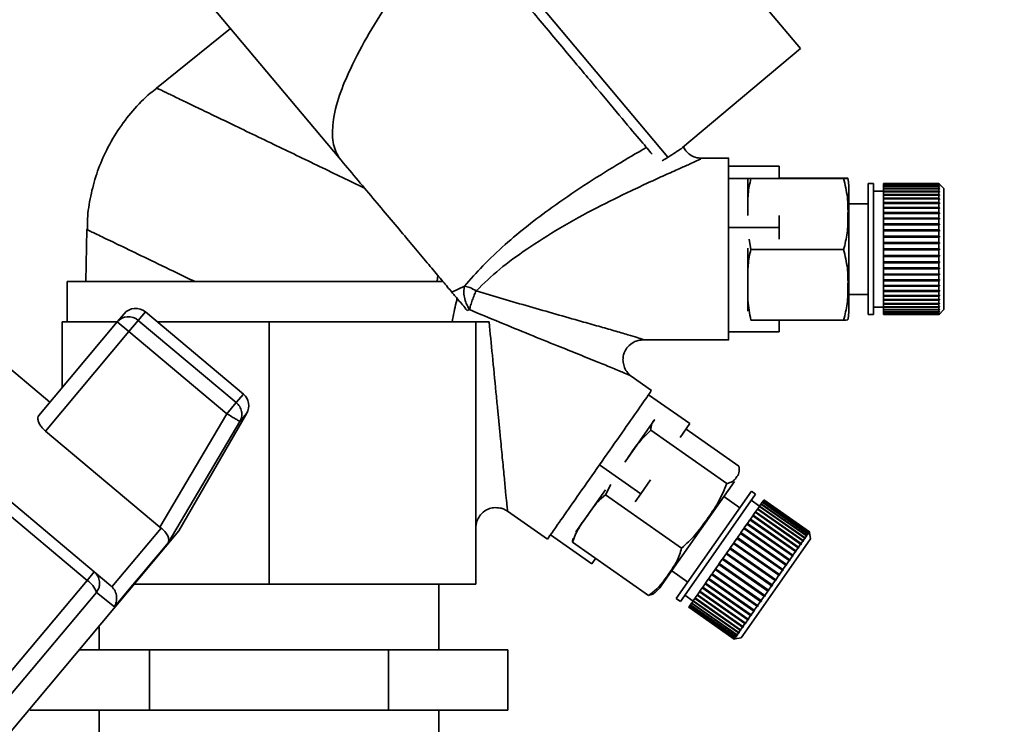
# Paper-space layout 'Blatt1' of a CAD drawing. Units: millimetres. Extents: x 0 to 5940, y 0 to 4200.
# Drawn here: x 3630 to 3727, y 3431 to 3501 of the extents above; entities that cross this region are included whole.
import ezdxf

# ---------------------------------------------------------------- set-up
doc = ezdxf.new("R2010")
doc.units = ezdxf.units.MM
doc.header["$LTSCALE"] = 10
doc.layers.add('1', color=7, linetype='Continuous')
doc.styles.add('SLDTEXTSTYLE0', font='TXT', dxfattribs={"width": 0.605})
doc.dimstyles.new('SLDDIMSTYLE0', dxfattribs={"dimtxt": 35, "dimasz": 25, "dimexe": 0, "dimexo": 0.0625, "dimgap": 8.75, "dimtad": 1, "dimdec": 1, "dimrnd": 1e-09, "dimzin": 4, "dimdsep": 46, "dimtxsty": 'SLDTEXTSTYLE0', "dimsah": 1, "dimcen": 0.09, "dimadec": 0, "dimazin": 1, "dimtfac": 1, "dimtdec": 1, "dimtofl": 0, "dimtmove": 0, "dimatfit": 3, "dimfxl": 1, "dimfrac": 2, "dimtolj": 1, "dimtzin": 12, "dimarcsym": 0})

# ---------------------------------------------------------------- blocks, each defined once
blk = doc.blocks.new('_D_2')
at = {"layer": '1'}
for p, q in [((3717.291, 3590.003), (2960.397, 3590.003)), ((2970.397, 1842.714), (2970.397, 3590.003)), ((3530.397, 1842.714), (2960.397, 1842.714))]:
    blk.add_line(p, q, dxfattribs=at)
for points in [[(2970.397, 3590.003), (2966.397, 3565.003), (2974.397, 3565.003)], [(2970.397, 1842.714), (2974.397, 1867.714), (2966.397, 1867.714)]]:
    blk.add_solid(points, dxfattribs=at)
at = {"layer": '1', "insert": (2925.28, 2624.119), "char_height": 35, "attachment_point": 1, "rotation": 90, "style": 'SLDTEXTSTYLE0'}
blk.add_mtext('ca. 1800', dxfattribs=at)

psp = doc.layouts.new('Blatt1')

# ---------------------------------------------------------------- linework, layer by layer
at = {"color": 7, "linetype": 'Continuous', "lineweight": 35}
for p, q in [((3707.087, 3497.818), (3681.376, 3528.46)), ((3671.722, 3513.517), (3693.938, 3487.041)), ((3648.073, 3502.807), (3661.338, 3487)), ((3650.583, 3499.823), (3643.249, 3493.915)), ((3695.399, 3488.011), (3707.087, 3497.818)), ((3699.966, 3486.943), (3697.212, 3486.943)), ((3704.965, 3486.151), (3699.965, 3486.151)), ((3704.965, 3484.958), (3704.965, 3486.151)), ((3701.865, 3484.943), (3699.965, 3484.943)), ((3701.865, 3481.301), (3701.865, 3484.943)), ((3702.16, 3484.935), (3711.365, 3484.935)), ((3704.965, 3484.98), (3711.365, 3484.98)), ((3711.865, 3471.62), (3711.865, 3484.265)), ((3714.308, 3484.443), (3713.808, 3484.443)), ((3713.808, 3471.443), (3713.808, 3484.443)), ((3714.308, 3471.443), (3714.308, 3484.443)), ((3715.308, 3484.443), (3720.808, 3484.443)), ((3715.308, 3484.442), (3715.308, 3484.443)), ((3720.808, 3484.442), (3715.308, 3484.442)), ((3715.308, 3484.413), (3715.308, 3484.442)), ((3715.308, 3484.413), (3720.808, 3484.413)), ((3715.308, 3484.402), (3715.308, 3484.413)), ((3720.808, 3484.402), (3715.308, 3484.402)), ((3715.308, 3484.32), (3715.308, 3484.402)), ((3715.308, 3484.32), (3720.808, 3484.32)), ((3715.308, 3484.3), (3715.308, 3484.32)), ((3720.808, 3484.3), (3715.308, 3484.3)), ((3715.308, 3484.167), (3715.308, 3484.3)), ((3715.308, 3484.167), (3720.808, 3484.167)), ((3715.308, 3484.137), (3715.308, 3484.167)), ((3720.808, 3484.137), (3715.308, 3484.137)), ((3715.308, 3483.953), (3715.308, 3484.137)), ((3715.308, 3483.953), (3720.808, 3483.953)), ((3715.308, 3483.914), (3715.308, 3483.953)), ((3720.808, 3483.914), (3715.308, 3483.914)), ((3715.308, 3483.681), (3715.308, 3483.914)), ((3720.808, 3484.443), (3720.858, 3484.393)), ((3720.808, 3484.413), (3720.808, 3484.442)), ((3720.858, 3484.392), (3720.808, 3484.442)), ((3720.808, 3484.413), (3720.858, 3484.363)), ((3720.808, 3484.32), (3720.808, 3484.402)), ((3720.858, 3484.353), (3720.808, 3484.402)), ((3720.808, 3484.32), (3720.858, 3484.272)), ((3720.808, 3484.167), (3720.808, 3484.3)), ((3720.858, 3484.251), (3720.808, 3484.3)), ((3720.808, 3484.167), (3720.858, 3484.119)), ((3720.808, 3483.953), (3720.808, 3484.137)), ((3720.858, 3484.089), (3720.808, 3484.137)), ((3720.808, 3483.953), (3720.858, 3483.907)), ((3720.808, 3483.681), (3720.808, 3483.914)), ((3720.858, 3483.868), (3720.808, 3483.914)), ((3720.815, 3483.907), (3720.858, 3483.907)), ((3720.827, 3484.119), (3720.858, 3484.119)), ((3720.837, 3484.272), (3720.858, 3484.272)), ((3720.847, 3484.363), (3720.858, 3484.363)), ((3720.857, 3484.393), (3720.858, 3484.393)), ((3721.308, 3483.943), (3720.858, 3484.393)), ((3720.858, 3484.363), (3720.858, 3484.353)), ((3720.858, 3484.272), (3720.858, 3484.251)), ((3720.858, 3484.119), (3720.858, 3484.089)), ((3720.858, 3483.907), (3720.858, 3483.868)), ((3721.308, 3471.943), (3721.308, 3483.943)), ((3715.308, 3483.693), (3714.308, 3483.693)), ((3715.308, 3483.681), (3720.808, 3483.681)), ((3715.308, 3483.638), (3715.308, 3483.681)), ((3715.308, 3483.638), (3720.858, 3483.638)), ((3715.308, 3483.634), (3715.308, 3483.638)), ((3720.808, 3483.634), (3715.308, 3483.634)), ((3715.308, 3483.355), (3715.308, 3483.634)), ((3715.308, 3483.355), (3720.808, 3483.355)), ((3715.308, 3483.313), (3715.308, 3483.355)), ((3715.308, 3483.313), (3720.858, 3483.313)), ((3715.308, 3483.299), (3715.308, 3483.313)), ((3720.808, 3483.299), (3715.308, 3483.299)), ((3715.308, 3482.976), (3715.308, 3483.299)), ((3715.308, 3482.976), (3720.808, 3482.976)), ((3715.308, 3482.937), (3715.308, 3482.976)), ((3715.308, 3482.937), (3720.858, 3482.937)), ((3715.308, 3482.912), (3715.308, 3482.937)), ((3720.808, 3482.912), (3715.308, 3482.912)), ((3715.308, 3482.548), (3715.308, 3482.912)), ((3720.808, 3483.681), (3720.858, 3483.638)), ((3720.808, 3483.355), (3720.808, 3483.634)), ((3720.858, 3483.59), (3720.808, 3483.634)), ((3720.808, 3483.355), (3720.858, 3483.313)), ((3720.808, 3482.976), (3720.808, 3483.299)), ((3720.858, 3483.257), (3720.808, 3483.299)), ((3720.808, 3482.976), (3720.858, 3482.937)), ((3720.808, 3482.548), (3720.808, 3482.912)), ((3720.858, 3482.873), (3720.808, 3482.912)), ((3720.858, 3483.638), (3720.858, 3483.59)), ((3720.858, 3483.313), (3720.858, 3483.257)), ((3720.858, 3482.937), (3720.858, 3482.873)), ((3713.808, 3482.443), (3711.865, 3482.443)), ((3715.308, 3482.548), (3720.808, 3482.548)), ((3715.308, 3482.513), (3715.308, 3482.548)), ((3715.308, 3482.513), (3720.858, 3482.513)), ((3715.308, 3482.477), (3715.308, 3482.513)), ((3720.808, 3482.477), (3715.308, 3482.477)), ((3715.308, 3482.077), (3715.308, 3482.477)), ((3715.308, 3482.077), (3720.808, 3482.077)), ((3715.308, 3482.045), (3715.308, 3482.077)), ((3715.308, 3482.045), (3720.858, 3482.045)), ((3715.308, 3481.999), (3715.308, 3482.045)), ((3720.808, 3481.999), (3715.308, 3481.999)), ((3715.308, 3481.565), (3715.308, 3481.999)), ((3720.808, 3482.548), (3720.858, 3482.513)), ((3720.808, 3482.077), (3720.808, 3482.477)), ((3720.858, 3482.442), (3720.808, 3482.477)), ((3720.808, 3482.077), (3720.858, 3482.045)), ((3720.808, 3481.565), (3720.808, 3481.999)), ((3720.858, 3481.968), (3720.808, 3481.999)), ((3720.858, 3482.513), (3720.858, 3482.442)), ((3720.858, 3482.045), (3720.858, 3481.968)), ((3704.965, 3480.093), (3704.965, 3481.285)), ((3715.308, 3481.565), (3720.808, 3481.565)), ((3715.308, 3481.538), (3715.308, 3481.565)), ((3715.308, 3481.538), (3720.858, 3481.538)), ((3715.308, 3481.482), (3715.308, 3481.538)), ((3720.808, 3481.482), (3715.308, 3481.482)), ((3715.308, 3481.019), (3715.308, 3481.482)), ((3715.308, 3481.019), (3720.808, 3481.019)), ((3715.308, 3480.995), (3715.308, 3481.019)), ((3715.308, 3480.995), (3720.858, 3480.995)), ((3715.308, 3480.93), (3715.308, 3480.995)), ((3720.808, 3480.93), (3715.308, 3480.93)), ((3715.308, 3480.442), (3715.308, 3480.93)), ((3720.808, 3481.565), (3720.858, 3481.538)), ((3720.808, 3481.019), (3720.808, 3481.482)), ((3720.858, 3481.454), (3720.808, 3481.482)), ((3720.808, 3481.019), (3720.858, 3480.995)), ((3720.808, 3480.442), (3720.808, 3480.93)), ((3720.858, 3480.907), (3720.808, 3480.93)), ((3720.858, 3481.538), (3720.858, 3481.454)), ((3720.858, 3480.995), (3720.858, 3480.907)), ((3636.353, 3479.875), (3636.248, 3474.714)), ((3699.965, 3480.093), (3704.965, 3480.093)), ((3704.965, 3478.915), (3704.965, 3480.093)), ((3715.308, 3480.442), (3720.808, 3480.442)), ((3715.308, 3480.424), (3715.308, 3480.442)), ((3715.308, 3480.424), (3720.858, 3480.424)), ((3715.308, 3480.35), (3715.308, 3480.424)), ((3720.808, 3480.35), (3715.308, 3480.35)), ((3715.308, 3479.842), (3715.308, 3480.35)), ((3715.308, 3479.842), (3720.808, 3479.842)), ((3715.308, 3479.828), (3715.308, 3479.842)), ((3715.308, 3479.828), (3720.858, 3479.828)), ((3715.308, 3479.746), (3715.308, 3479.828)), ((3720.808, 3480.442), (3720.858, 3480.424)), ((3720.808, 3479.842), (3720.808, 3480.35)), ((3720.858, 3480.331), (3720.808, 3480.35)), ((3720.808, 3479.842), (3720.858, 3479.828)), ((3720.858, 3480.424), (3720.858, 3480.331)), ((3720.858, 3479.828), (3720.858, 3479.732)), ((3702.012, 3478.923), (3702.16, 3477.897)), ((3720.808, 3479.746), (3715.308, 3479.746)), ((3715.308, 3479.224), (3715.308, 3479.746)), ((3715.308, 3479.224), (3720.808, 3479.224)), ((3715.308, 3479.214), (3715.308, 3479.224)), ((3715.308, 3479.214), (3720.858, 3479.214)), ((3715.308, 3479.126), (3715.308, 3479.214)), ((3720.808, 3479.126), (3715.308, 3479.126)), ((3715.308, 3478.593), (3715.308, 3479.126)), ((3720.808, 3479.224), (3720.808, 3479.746)), ((3720.858, 3479.732), (3720.808, 3479.746)), ((3720.808, 3479.224), (3720.858, 3479.214)), ((3720.858, 3479.116), (3720.808, 3479.126)), ((3720.808, 3478.593), (3720.808, 3479.126)), ((3720.858, 3479.214), (3720.858, 3479.116)), ((3701.865, 3471.801), (3701.865, 3478.026)), ((3702.16, 3477.897), (3711.365, 3477.897)), ((3715.308, 3478.593), (3720.808, 3478.593)), ((3715.308, 3478.588), (3715.308, 3478.593)), ((3715.308, 3478.588), (3720.858, 3478.588)), ((3715.308, 3478.494), (3715.308, 3478.588)), ((3720.808, 3478.494), (3715.308, 3478.494)), ((3715.308, 3477.956), (3715.308, 3478.494)), ((3715.308, 3477.956), (3720.808, 3477.956)), ((3715.308, 3477.856), (3715.308, 3477.956)), ((3720.808, 3477.856), (3715.308, 3477.856)), ((3715.308, 3477.856), (3720.858, 3477.856)), ((3715.308, 3477.856), (3715.308, 3477.856)), ((3715.308, 3477.319), (3715.308, 3477.856)), ((3720.808, 3478.593), (3720.858, 3478.588)), ((3720.808, 3477.956), (3720.808, 3478.494)), ((3720.858, 3478.489), (3720.808, 3478.494)), ((3720.808, 3477.956), (3720.858, 3477.956)), ((3720.808, 3477.319), (3720.808, 3477.856)), ((3720.858, 3477.856), (3720.808, 3477.856)), ((3720.858, 3478.588), (3720.858, 3478.489)), ((3715.308, 3477.319), (3720.808, 3477.319)), ((3715.308, 3477.225), (3715.308, 3477.319)), ((3715.308, 3477.225), (3720.858, 3477.225)), ((3715.308, 3477.219), (3715.308, 3477.225)), ((3720.808, 3477.219), (3715.308, 3477.219)), ((3715.308, 3476.688), (3715.308, 3477.219)), ((3720.808, 3477.319), (3720.858, 3477.324)), ((3720.858, 3477.225), (3720.808, 3477.219)), ((3720.808, 3476.688), (3720.808, 3477.219)), ((3720.858, 3477.324), (3720.858, 3477.225)), ((3715.308, 3476.688), (3720.808, 3476.688)), ((3715.308, 3476.6), (3715.308, 3476.688)), ((3715.308, 3476.6), (3720.858, 3476.6)), ((3715.308, 3476.59), (3715.308, 3476.6)), ((3720.808, 3476.59), (3715.308, 3476.59)), ((3715.308, 3476.069), (3715.308, 3476.59)), ((3715.308, 3476.069), (3720.808, 3476.069)), ((3715.308, 3475.988), (3715.308, 3476.069)), ((3715.308, 3475.988), (3720.858, 3475.988)), ((3715.308, 3475.973), (3715.308, 3475.988)), ((3720.808, 3475.973), (3715.308, 3475.973)), ((3715.308, 3475.468), (3715.308, 3475.973)), ((3720.808, 3476.688), (3720.858, 3476.698)), ((3720.858, 3476.6), (3720.808, 3476.59)), ((3720.808, 3476.069), (3720.808, 3476.59)), ((3720.808, 3476.069), (3720.858, 3476.083)), ((3720.858, 3475.988), (3720.808, 3475.973)), ((3720.808, 3475.468), (3720.808, 3475.973)), ((3720.858, 3476.698), (3720.858, 3476.6)), ((3720.858, 3476.083), (3720.858, 3475.988)), ((3671.126, 3475.334), (3671.06, 3474.746)), ((3715.308, 3475.468), (3720.808, 3475.468)), ((3715.308, 3475.395), (3715.308, 3475.468)), ((3715.308, 3475.395), (3720.858, 3475.395)), ((3715.308, 3475.375), (3715.308, 3475.395)), ((3720.808, 3475.375), (3715.308, 3475.375)), ((3715.308, 3474.89), (3715.308, 3475.375)), ((3720.808, 3475.468), (3720.858, 3475.487)), ((3720.858, 3475.395), (3720.808, 3475.375)), ((3720.808, 3474.89), (3720.808, 3475.375)), ((3720.858, 3475.487), (3720.858, 3475.395)), ((3634.397, 3474.714), (3634.397, 3470.714)), ((3634.397, 3474.714), (3671.647, 3474.714)), ((3673.776, 3474.261), (3672.53, 3473.661)), ((3715.308, 3474.89), (3720.808, 3474.89)), ((3715.308, 3474.826), (3715.308, 3474.89)), ((3715.308, 3474.826), (3720.858, 3474.826)), ((3715.308, 3474.802), (3715.308, 3474.826)), ((3720.808, 3474.802), (3715.308, 3474.802)), ((3715.308, 3474.343), (3715.308, 3474.802)), ((3715.308, 3474.343), (3720.808, 3474.343)), ((3715.308, 3474.288), (3715.308, 3474.343)), ((3715.308, 3474.288), (3720.858, 3474.288)), ((3715.308, 3474.26), (3715.308, 3474.288)), ((3720.808, 3474.26), (3715.308, 3474.26)), ((3715.308, 3473.829), (3715.308, 3474.26)), ((3720.808, 3474.89), (3720.858, 3474.914)), ((3720.858, 3474.826), (3720.808, 3474.802)), ((3720.808, 3474.343), (3720.808, 3474.802)), ((3720.808, 3474.343), (3720.858, 3474.37)), ((3720.858, 3474.288), (3720.808, 3474.26)), ((3720.808, 3473.829), (3720.808, 3474.26)), ((3720.858, 3474.914), (3720.858, 3474.826)), ((3720.858, 3474.37), (3720.858, 3474.288)), ((3711.865, 3473.443), (3713.808, 3473.443)), ((3715.308, 3473.829), (3720.808, 3473.829)), ((3715.308, 3473.784), (3715.308, 3473.829)), ((3715.308, 3473.784), (3720.858, 3473.784)), ((3715.308, 3473.753), (3715.308, 3473.784)), ((3720.808, 3473.753), (3715.308, 3473.753)), ((3715.308, 3473.356), (3715.308, 3473.753)), ((3715.308, 3473.356), (3720.808, 3473.356)), ((3715.308, 3473.321), (3715.308, 3473.356)), ((3715.308, 3473.321), (3720.858, 3473.321)), ((3715.308, 3473.286), (3715.308, 3473.321)), ((3720.808, 3473.286), (3715.308, 3473.286)), ((3715.308, 3472.927), (3715.308, 3473.286)), ((3720.808, 3473.829), (3720.858, 3473.861)), ((3720.858, 3473.784), (3720.808, 3473.753)), ((3720.808, 3473.356), (3720.808, 3473.753)), ((3720.808, 3473.356), (3720.858, 3473.391)), ((3720.858, 3473.321), (3720.808, 3473.286)), ((3720.808, 3472.927), (3720.808, 3473.286)), ((3720.858, 3473.861), (3720.858, 3473.784)), ((3720.858, 3473.391), (3720.858, 3473.321)), ((3714.308, 3472.193), (3715.308, 3472.193)), ((3715.308, 3472.927), (3720.808, 3472.927)), ((3715.308, 3472.902), (3715.308, 3472.927)), ((3715.308, 3472.902), (3720.858, 3472.902)), ((3715.308, 3472.864), (3715.308, 3472.902)), ((3720.808, 3472.864), (3715.308, 3472.864)), ((3715.308, 3472.546), (3715.308, 3472.864)), ((3715.308, 3472.546), (3720.808, 3472.546)), ((3715.308, 3472.532), (3715.308, 3472.546)), ((3715.308, 3472.532), (3720.858, 3472.532)), ((3715.308, 3472.49), (3715.308, 3472.532)), ((3720.808, 3472.49), (3715.308, 3472.49)), ((3715.308, 3472.216), (3715.308, 3472.49)), ((3715.308, 3472.216), (3720.808, 3472.216)), ((3715.308, 3472.214), (3715.308, 3472.216)), ((3715.308, 3472.214), (3720.858, 3472.214)), ((3715.308, 3472.17), (3715.308, 3472.214)), ((3720.808, 3472.17), (3715.308, 3472.17)), ((3715.308, 3471.943), (3715.308, 3472.17)), ((3720.808, 3472.927), (3720.858, 3472.965)), ((3720.858, 3472.902), (3720.808, 3472.864)), ((3720.808, 3472.546), (3720.808, 3472.864)), ((3720.808, 3472.546), (3720.858, 3472.587)), ((3720.858, 3472.532), (3720.808, 3472.49)), ((3720.808, 3472.216), (3720.808, 3472.49)), ((3720.808, 3472.216), (3720.858, 3472.261)), ((3720.858, 3472.214), (3720.808, 3472.17)), ((3720.808, 3471.943), (3720.808, 3472.17)), ((3720.858, 3472.965), (3720.858, 3472.902)), ((3720.858, 3472.587), (3720.858, 3472.532)), ((3720.858, 3472.261), (3720.858, 3472.214)), ((3639.356, 3470.724), (3640.031, 3471.529)), ((3641.437, 3470.87), (3642.144, 3471.714)), ((3651.861, 3463.56), (3642.144, 3471.714)), ((3674.039, 3471.862), (3674.268, 3471.936)), ((3713.808, 3471.443), (3714.308, 3471.443)), ((3715.308, 3471.943), (3720.808, 3471.943)), ((3715.308, 3471.905), (3715.308, 3471.943)), ((3720.808, 3471.905), (3715.308, 3471.905)), ((3715.308, 3471.726), (3715.308, 3471.905)), ((3715.308, 3471.726), (3720.808, 3471.726)), ((3715.308, 3471.698), (3715.308, 3471.726)), ((3720.808, 3471.698), (3715.308, 3471.698)), ((3715.308, 3471.57), (3715.308, 3471.698)), ((3715.308, 3471.57), (3720.808, 3471.57)), ((3715.308, 3471.551), (3715.308, 3471.57)), ((3720.808, 3471.551), (3715.308, 3471.551)), ((3715.308, 3471.475), (3715.308, 3471.551)), ((3715.308, 3471.475), (3720.808, 3471.475)), ((3715.308, 3471.466), (3715.308, 3471.475)), ((3720.808, 3471.466), (3715.308, 3471.466)), ((3715.308, 3471.443), (3715.308, 3471.466)), ((3715.308, 3471.443), (3720.808, 3471.443)), ((3720.808, 3471.943), (3720.858, 3471.989)), ((3720.858, 3471.951), (3720.808, 3471.905)), ((3720.808, 3471.726), (3720.808, 3471.905)), ((3720.808, 3471.726), (3720.858, 3471.774)), ((3720.858, 3471.746), (3720.808, 3471.698)), ((3720.808, 3471.57), (3720.808, 3471.698)), ((3720.808, 3471.57), (3720.858, 3471.619)), ((3720.858, 3471.6), (3720.808, 3471.551)), ((3720.808, 3471.475), (3720.808, 3471.551)), ((3720.808, 3471.475), (3720.858, 3471.525)), ((3720.858, 3471.516), (3720.808, 3471.466)), ((3720.808, 3471.443), (3720.858, 3471.492)), ((3720.808, 3471.443), (3720.808, 3471.466)), ((3720.817, 3471.951), (3720.858, 3471.951)), ((3720.828, 3471.746), (3720.858, 3471.746)), ((3720.838, 3471.6), (3720.858, 3471.6)), ((3720.848, 3471.516), (3720.858, 3471.516)), ((3720.858, 3471.989), (3720.858, 3471.951)), ((3720.858, 3471.492), (3721.308, 3471.943)), ((3720.858, 3471.774), (3720.858, 3471.746)), ((3720.858, 3471.619), (3720.858, 3471.6)), ((3720.858, 3471.525), (3720.858, 3471.516)), ((3631.568, 3461.443), (3639.356, 3470.724)), ((3633.897, 3464.219), (3633.897, 3470.714)), ((3639.347, 3470.714), (3633.897, 3470.714)), ((3640.505, 3469.76), (3639.356, 3470.724)), ((3640.505, 3469.76), (3641.437, 3470.87)), ((3651.154, 3462.717), (3641.437, 3470.87)), ((3654.397, 3470.714), (3643.336, 3470.714)), ((3654.397, 3444.714), (3654.397, 3470.714)), ((3674.897, 3470.714), (3654.397, 3470.714)), ((3674.897, 3470.714), (3674.897, 3444.714)), ((3702.16, 3470.905), (3711.365, 3470.905)), ((3704.965, 3469.734), (3704.965, 3470.905)), ((3632.668, 3462.754), (3624.249, 3469.819)), ((3632.233, 3459.902), (3640.505, 3469.76)), ((3640.505, 3469.76), (3650.222, 3461.607)), ((3699.965, 3469.734), (3704.965, 3469.734)), ((3691.424, 3468.943), (3699.966, 3468.943)), ((3692.327, 3463.924), (3690.3, 3465.343)), ((3651.154, 3462.717), (3651.861, 3463.56)), ((3692.03, 3463.503), (3696.126, 3460.635)), ((3650.222, 3461.607), (3651.154, 3462.717)), ((3650.222, 3461.607), (3643.59, 3450.373)), ((3645.464, 3450), (3652.196, 3461.661)), ((3652.196, 3461.661), (3651.515, 3460.85)), ((3644.399, 3448.816), (3651.515, 3460.85)), ((3689.691, 3456.85), (3692.615, 3461.026)), ((3695.168, 3459.267), (3696.126, 3460.635)), ((3643.59, 3450.373), (3632.233, 3459.902)), ((3692.246, 3459.985), (3699.787, 3454.705)), ((3695.747, 3460.094), (3700.989, 3456.423)), ((3691.259, 3453.685), (3687.163, 3456.552)), ((3688.291, 3454.595), (3687.759, 3453.576)), ((3691.259, 3453.685), (3692.217, 3455.053)), ((3694.347, 3446.065), (3700.537, 3454.906)), ((3637.077, 3445.941), (3627.36, 3454.095)), ((3685.881, 3451.408), (3687.748, 3454.076)), ((3687.759, 3453.576), (3695.299, 3448.296)), ((3690.706, 3452.894), (3691.259, 3453.685)), ((3695.866, 3444.848), (3702.231, 3453.937)), ((3696.276, 3444.561), (3702.64, 3453.65)), ((3702.64, 3453.65), (3702.231, 3453.937)), ((3626.645, 3453.242), (3636.362, 3445.089)), ((3701.083, 3452.299), (3699.492, 3453.413)), ((3703.029, 3452.462), (3702.21, 3453.036)), ((3703.033, 3452.467), (3703.164, 3452.656)), ((3703.164, 3452.656), (3703.186, 3452.687)), ((3707.67, 3449.501), (3703.164, 3452.656)), ((3703.186, 3452.687), (3703.29, 3452.835)), ((3703.186, 3452.687), (3707.692, 3449.532)), ((3703.29, 3452.835), (3703.307, 3452.859)), ((3707.796, 3449.681), (3703.29, 3452.835)), ((3703.307, 3452.859), (3703.382, 3452.966)), ((3703.307, 3452.859), (3707.812, 3449.705)), ((3703.382, 3452.966), (3703.393, 3452.982)), ((3707.887, 3449.812), (3703.382, 3452.966)), ((3703.393, 3452.982), (3703.438, 3453.047)), ((3703.393, 3452.982), (3707.899, 3449.828)), ((3703.438, 3453.047), (3703.444, 3453.055)), ((3707.944, 3449.892), (3703.438, 3453.047)), ((3703.444, 3453.055), (3703.459, 3453.077)), ((3703.444, 3453.055), (3707.949, 3449.9)), ((3707.965, 3449.922), (3703.459, 3453.077)), ((3678.044, 3451.951), (3682.003, 3449.179)), ((3702.347, 3451.488), (3702.367, 3451.517)), ((3702.367, 3451.517), (3702.388, 3451.546)), ((3702.367, 3451.517), (3706.914, 3448.334)), ((3702.388, 3451.546), (3702.595, 3451.842)), ((3702.388, 3451.546), (3706.893, 3448.391)), ((3702.595, 3451.842), (3702.609, 3451.863)), ((3707.1, 3448.687), (3702.595, 3451.842)), ((3702.609, 3451.863), (3702.631, 3451.894)), ((3702.609, 3451.863), (3707.155, 3448.679)), ((3702.631, 3451.894), (3702.815, 3452.157)), ((3702.631, 3451.894), (3707.137, 3448.739)), ((3702.815, 3452.157), (3702.823, 3452.168)), ((3707.32, 3449.002), (3702.815, 3452.157)), ((3702.823, 3452.168), (3702.847, 3452.202)), ((3702.823, 3452.168), (3707.369, 3448.985)), ((3702.847, 3452.202), (3703.006, 3452.429)), ((3702.847, 3452.202), (3707.352, 3449.047)), ((3703.006, 3452.429), (3703.007, 3452.431)), ((3707.511, 3449.274), (3703.006, 3452.429)), ((3703.007, 3452.431), (3703.033, 3452.467)), ((3703.007, 3452.431), (3707.553, 3449.248)), ((3703.033, 3452.467), (3707.538, 3449.313)), ((3684.824, 3449.899), (3685.881, 3451.408)), ((3701.514, 3450.298), (3701.778, 3450.676)), ((3701.778, 3450.676), (3701.81, 3450.722)), ((3706.284, 3447.522), (3701.778, 3450.676)), ((3701.81, 3450.722), (3701.826, 3450.744)), ((3701.81, 3450.722), (3706.356, 3447.538)), ((3701.826, 3450.744), (3702.074, 3451.098)), ((3701.826, 3450.744), (3706.332, 3447.59)), ((3702.074, 3451.098), (3702.1, 3451.136)), ((3706.579, 3447.944), (3702.074, 3451.098)), ((3702.1, 3451.136), (3702.118, 3451.162)), ((3702.1, 3451.136), (3706.646, 3447.953)), ((3702.118, 3451.162), (3702.347, 3451.488)), ((3702.118, 3451.162), (3706.624, 3448.007)), ((3706.852, 3448.334), (3702.347, 3451.488)), ((3622.323, 3422.423), (3645.464, 3450)), ((3638.823, 3444.468), (3643.703, 3450.284)), ((3643.59, 3450.373), (3643.703, 3450.284)), ((3682.296, 3449.602), (3686.392, 3446.734)), ((3700.841, 3449.337), (3701.131, 3449.752)), ((3701.131, 3449.752), (3701.173, 3449.812)), ((3705.637, 3446.597), (3701.131, 3449.752)), ((3701.173, 3449.812), (3701.184, 3449.828)), ((3701.173, 3449.812), (3705.719, 3446.629)), ((3701.184, 3449.828), (3701.463, 3450.226)), ((3701.184, 3449.828), (3705.69, 3446.673)), ((3701.463, 3450.226), (3701.5, 3450.279)), ((3705.969, 3447.071), (3701.463, 3450.226)), ((3701.5, 3450.279), (3701.514, 3450.298)), ((3701.5, 3450.279), (3706.046, 3447.096)), ((3701.514, 3450.298), (3706.019, 3447.144)), ((3707.692, 3449.532), (3707.796, 3449.681)), ((3707.809, 3449.613), (3707.796, 3449.681)), ((3707.801, 3449.654), (3707.826, 3449.637)), ((3707.826, 3449.637), (3707.809, 3449.613)), ((3707.812, 3449.705), (3707.887, 3449.812)), ((3707.812, 3449.705), (3707.826, 3449.637)), ((3707.9, 3449.743), (3707.887, 3449.812)), ((3707.895, 3449.77), (3707.911, 3449.759)), ((3707.899, 3449.828), (3707.944, 3449.892)), ((3707.899, 3449.828), (3707.911, 3449.759)), ((3707.911, 3449.759), (3707.9, 3449.743)), ((3707.956, 3449.823), (3707.944, 3449.892)), ((3707.949, 3449.9), (3707.965, 3449.922)), ((3707.949, 3449.9), (3707.962, 3449.831)), ((3707.954, 3449.837), (3707.962, 3449.831)), ((3707.962, 3449.831), (3707.956, 3449.823)), ((3707.977, 3449.853), (3707.965, 3449.922)), ((3707.965, 3449.922), (3707.977, 3449.853)), ((3708.087, 3449.226), (3707.977, 3449.853)), ((3684.473, 3448.885), (3684.505, 3449.234)), ((3684.473, 3448.885), (3692.014, 3443.605)), ((3700.125, 3448.315), (3700.43, 3448.751)), ((3700.43, 3448.751), (3700.481, 3448.823)), ((3704.936, 3445.596), (3700.43, 3448.751)), ((3700.481, 3448.823), (3700.487, 3448.831)), ((3700.481, 3448.823), (3705.027, 3445.64)), ((3700.487, 3448.831), (3700.786, 3449.259)), ((3700.487, 3448.831), (3704.992, 3445.677)), ((3700.786, 3449.259), (3700.832, 3449.325)), ((3705.291, 3446.104), (3700.786, 3449.259)), ((3700.832, 3449.325), (3700.841, 3449.337)), ((3700.832, 3449.325), (3705.379, 3446.142)), ((3700.841, 3449.337), (3705.346, 3446.182)), ((3702.213, 3440.835), (3708.087, 3449.226)), ((3706.893, 3448.391), (3707.1, 3448.687)), ((3707.119, 3448.627), (3707.1, 3448.687)), ((3707.155, 3448.679), (3707.119, 3448.627)), ((3707.137, 3448.739), (3707.32, 3449.002)), ((3707.137, 3448.739), (3707.155, 3448.679)), ((3707.337, 3448.939), (3707.32, 3449.002)), ((3707.369, 3448.985), (3707.337, 3448.939)), ((3707.352, 3449.047), (3707.511, 3449.274)), ((3707.352, 3449.047), (3707.369, 3448.985)), ((3707.526, 3449.209), (3707.511, 3449.274)), ((3707.553, 3449.248), (3707.526, 3449.209)), ((3707.538, 3449.313), (3707.67, 3449.501)), ((3707.538, 3449.313), (3707.553, 3449.248)), ((3707.684, 3449.435), (3707.67, 3449.501)), ((3707.672, 3449.49), (3707.706, 3449.466)), ((3707.706, 3449.466), (3707.684, 3449.435)), ((3707.692, 3449.532), (3707.706, 3449.466)), ((3699.394, 3447.271), (3699.702, 3447.711)), ((3699.702, 3447.711), (3699.76, 3447.793)), ((3704.208, 3444.557), (3699.702, 3447.711)), ((3699.76, 3447.793), (3700.068, 3448.233)), ((3699.76, 3447.793), (3704.265, 3444.639)), ((3700.068, 3448.233), (3700.122, 3448.311)), ((3704.573, 3445.079), (3700.068, 3448.233)), ((3700.122, 3448.311), (3700.125, 3448.315)), ((3700.122, 3448.311), (3704.668, 3445.128)), ((3700.125, 3448.315), (3704.63, 3445.16)), ((3706.332, 3447.59), (3706.579, 3447.944)), ((3706.602, 3447.889), (3706.579, 3447.944)), ((3706.646, 3447.953), (3706.602, 3447.889)), ((3706.624, 3448.007), (3706.852, 3448.334)), ((3706.624, 3448.007), (3706.646, 3447.953)), ((3706.873, 3448.276), (3706.852, 3448.334)), ((3706.893, 3448.391), (3706.914, 3448.334)), ((3686.392, 3446.734), (3686.771, 3447.276)), ((3698.676, 3446.246), (3698.976, 3446.673)), ((3698.976, 3446.673), (3698.981, 3446.681)), ((3703.481, 3443.519), (3698.976, 3446.673)), ((3698.981, 3446.681), (3699.032, 3446.754)), ((3698.981, 3446.681), (3703.527, 3443.498)), ((3699.032, 3446.754), (3699.337, 3447.19)), ((3699.032, 3446.754), (3703.537, 3443.599)), ((3699.337, 3447.19), (3699.34, 3447.194)), ((3703.842, 3444.035), (3699.337, 3447.19)), ((3699.34, 3447.194), (3699.394, 3447.271)), ((3699.34, 3447.194), (3703.886, 3444.01)), ((3699.394, 3447.271), (3703.9, 3444.117)), ((3705.719, 3446.629), (3705.667, 3446.553)), ((3705.69, 3446.673), (3705.969, 3447.071)), ((3705.69, 3446.673), (3705.719, 3446.629)), ((3705.996, 3447.024), (3705.969, 3447.071)), ((3706.046, 3447.096), (3705.996, 3447.024)), ((3706.019, 3447.144), (3706.284, 3447.522)), ((3706.019, 3447.144), (3706.046, 3447.096)), ((3706.309, 3447.47), (3706.284, 3447.522)), ((3706.356, 3447.538), (3706.309, 3447.47)), ((3706.332, 3447.59), (3706.356, 3447.538)), ((3636.362, 3445.089), (3637.077, 3445.941)), ((3638.717, 3444.565), (3637.077, 3445.941)), ((3693.285, 3444.548), (3694.347, 3446.065)), ((3694.33, 3446.041), (3695.921, 3444.926)), ((3697.999, 3445.279), (3698.278, 3445.677)), ((3698.278, 3445.677), (3698.289, 3445.693)), ((3702.783, 3442.522), (3698.278, 3445.677)), ((3698.289, 3445.693), (3698.331, 3445.753)), ((3698.289, 3445.693), (3702.835, 3442.509)), ((3698.331, 3445.753), (3698.621, 3446.168)), ((3698.331, 3445.753), (3702.836, 3442.598)), ((3698.621, 3446.168), (3698.63, 3446.179)), ((3703.127, 3443.013), (3698.621, 3446.168)), ((3698.63, 3446.179), (3698.676, 3446.246)), ((3698.63, 3446.179), (3703.176, 3442.996)), ((3698.676, 3446.246), (3703.182, 3443.091)), ((3705.027, 3445.64), (3704.971, 3445.56)), ((3704.992, 3445.677), (3705.291, 3446.104)), ((3704.992, 3445.677), (3705.027, 3445.64)), ((3705.324, 3446.064), (3705.291, 3446.104)), ((3705.379, 3446.142), (3705.324, 3446.064)), ((3705.346, 3446.182), (3705.637, 3446.597)), ((3705.346, 3446.182), (3705.379, 3446.142)), ((3705.667, 3446.553), (3705.637, 3446.597)), ((3636.362, 3445.089), (3625.58, 3432.239)), ((3641.028, 3444.714), (3654.397, 3444.714)), ((3654.397, 3444.714), (3674.897, 3444.714)), ((3671.247, 3438.214), (3671.247, 3444.714)), ((3694.774, 3443.288), (3695.866, 3444.848)), ((3697.388, 3444.406), (3697.636, 3444.76)), ((3697.636, 3444.76), (3697.652, 3444.783)), ((3702.141, 3441.606), (3697.636, 3444.76)), ((3697.652, 3444.783), (3697.684, 3444.828)), ((3697.652, 3444.783), (3702.198, 3441.6)), ((3697.684, 3444.828), (3697.948, 3445.206)), ((3697.684, 3444.828), (3702.189, 3441.674)), ((3697.948, 3445.206), (3697.962, 3445.226)), ((3702.454, 3442.052), (3697.948, 3445.206)), ((3697.962, 3445.226), (3697.999, 3445.279)), ((3697.962, 3445.226), (3702.508, 3442.042)), ((3697.999, 3445.279), (3702.504, 3442.124)), ((3704.265, 3444.639), (3704.573, 3445.079)), ((3704.611, 3445.046), (3704.573, 3445.079)), ((3704.668, 3445.128), (3704.611, 3445.046)), ((3704.63, 3445.16), (3704.936, 3445.596)), ((3704.63, 3445.16), (3704.668, 3445.128)), ((3704.971, 3445.56), (3704.936, 3445.596)), ((3637.288, 3443.894), (3626.917, 3431.534)), ((3639.069, 3442.463), (3637.288, 3443.894)), ((3638.822, 3444.468), (3638.717, 3444.565)), ((3695.184, 3443.001), (3696.276, 3444.561)), ((3696.867, 3443.663), (3697.075, 3443.958)), ((3697.075, 3443.958), (3697.095, 3443.987)), ((3701.58, 3440.804), (3697.075, 3443.958)), ((3697.095, 3443.987), (3697.115, 3444.016)), ((3697.095, 3443.987), (3701.641, 3440.804)), ((3697.115, 3444.016), (3697.344, 3444.343)), ((3697.115, 3444.016), (3701.621, 3440.862)), ((3697.344, 3444.343), (3697.362, 3444.369)), ((3701.849, 3441.188), (3697.344, 3444.343)), ((3697.362, 3444.369), (3697.388, 3444.406)), ((3697.362, 3444.369), (3701.908, 3441.186)), ((3697.388, 3444.406), (3701.893, 3441.252)), ((3703.537, 3443.599), (3703.842, 3444.035)), ((3703.886, 3444.01), (3703.842, 3444.035)), ((3703.943, 3444.092), (3703.886, 3444.01)), ((3703.9, 3444.117), (3704.208, 3444.557)), ((3703.9, 3444.117), (3703.943, 3444.092)), ((3704.249, 3444.528), (3704.208, 3444.557)), ((3704.306, 3444.61), (3704.249, 3444.528)), ((3704.265, 3444.639), (3704.306, 3444.61)), ((3694.774, 3443.288), (3695.184, 3443.001)), ((3695.614, 3443.616), (3696.433, 3443.042)), ((3696.172, 3442.669), (3696.276, 3442.818)), ((3696.276, 3442.818), (3696.298, 3442.849)), ((3700.781, 3439.663), (3696.276, 3442.818)), ((3696.298, 3442.849), (3696.43, 3443.037)), ((3696.298, 3442.849), (3700.803, 3439.694)), ((3696.43, 3443.037), (3696.455, 3443.073)), ((3700.935, 3439.883), (3696.43, 3443.037)), ((3696.455, 3443.073), (3696.457, 3443.076)), ((3696.455, 3443.073), (3701.001, 3439.89)), ((3696.457, 3443.076), (3696.615, 3443.303)), ((3696.457, 3443.076), (3700.962, 3439.921)), ((3696.615, 3443.303), (3696.639, 3443.336)), ((3701.121, 3440.148), (3696.615, 3443.303)), ((3696.639, 3443.336), (3696.647, 3443.348)), ((3696.639, 3443.336), (3701.185, 3440.153)), ((3696.647, 3443.348), (3696.831, 3443.611)), ((3696.647, 3443.348), (3701.153, 3440.193)), ((3696.831, 3443.611), (3696.853, 3443.642)), ((3701.336, 3440.456), (3696.831, 3443.611)), ((3696.853, 3443.642), (3696.867, 3443.663)), ((3696.853, 3443.642), (3701.399, 3440.459)), ((3696.867, 3443.663), (3701.373, 3440.508)), ((3702.836, 3442.598), (3703.127, 3443.013)), ((3703.176, 3442.996), (3703.127, 3443.013)), ((3703.231, 3443.075), (3703.176, 3442.996)), ((3703.182, 3443.091), (3703.481, 3443.519)), ((3703.182, 3443.091), (3703.231, 3443.075)), ((3703.527, 3443.498), (3703.481, 3443.519)), ((3703.584, 3443.578), (3703.527, 3443.498)), ((3703.537, 3443.599), (3703.584, 3443.578)), ((3696.003, 3442.428), (3696.018, 3442.45)), ((3696.003, 3442.428), (3700.508, 3439.273)), ((3696.018, 3442.45), (3696.024, 3442.458)), ((3700.523, 3439.295), (3696.018, 3442.45)), ((3696.024, 3442.458), (3696.069, 3442.522)), ((3696.024, 3442.458), (3700.529, 3439.303)), ((3696.069, 3442.522), (3696.08, 3442.538)), ((3700.574, 3439.368), (3696.069, 3442.522)), ((3696.08, 3442.538), (3696.155, 3442.645)), ((3696.08, 3442.538), (3700.586, 3439.384)), ((3696.155, 3442.645), (3696.172, 3442.669)), ((3700.661, 3439.491), (3696.155, 3442.645)), ((3696.172, 3442.669), (3700.677, 3439.514)), ((3702.189, 3441.674), (3702.454, 3442.052)), ((3702.508, 3442.042), (3702.454, 3442.052)), ((3702.504, 3442.124), (3702.783, 3442.522)), ((3702.504, 3442.124), (3702.559, 3442.115)), ((3702.559, 3442.115), (3702.508, 3442.042)), ((3702.835, 3442.509), (3702.783, 3442.522)), ((3702.888, 3442.585), (3702.835, 3442.509)), ((3702.836, 3442.598), (3702.888, 3442.585)), ((3701.205, 3439.396), (3702.213, 3440.835)), ((3701.373, 3440.508), (3701.58, 3440.804)), ((3701.641, 3440.804), (3701.58, 3440.804)), ((3701.621, 3440.862), (3701.849, 3441.188)), ((3701.621, 3440.862), (3701.682, 3440.862)), ((3701.908, 3441.186), (3701.849, 3441.188)), ((3701.893, 3441.252), (3702.141, 3441.606)), ((3701.893, 3441.252), (3701.952, 3441.249)), ((3701.952, 3441.249), (3701.908, 3441.186)), ((3702.198, 3441.6), (3702.141, 3441.606)), ((3702.189, 3441.674), (3702.246, 3441.668)), ((3702.246, 3441.668), (3702.198, 3441.6)), ((3637.547, 3440.566), (3637.547, 3438.214)), ((3700.803, 3439.694), (3700.935, 3439.883)), ((3701.001, 3439.89), (3700.935, 3439.883)), ((3700.962, 3439.921), (3701.121, 3440.148)), ((3700.962, 3439.921), (3701.028, 3439.929)), ((3701.028, 3439.929), (3701.001, 3439.89)), ((3701.185, 3440.153), (3701.121, 3440.148)), ((3701.153, 3440.193), (3701.336, 3440.456)), ((3701.153, 3440.193), (3701.217, 3440.199)), ((3701.217, 3440.199), (3701.185, 3440.153)), ((3701.399, 3440.459), (3701.336, 3440.456)), ((3701.373, 3440.508), (3701.436, 3440.511)), ((3701.436, 3440.511), (3701.399, 3440.459)), ((3700.508, 3439.273), (3700.523, 3439.295)), ((3700.508, 3439.273), (3700.578, 3439.286)), ((3700.593, 3439.307), (3700.523, 3439.295)), ((3700.529, 3439.303), (3700.574, 3439.368)), ((3700.529, 3439.303), (3700.598, 3439.315)), ((3700.643, 3439.379), (3700.574, 3439.368)), ((3700.578, 3439.285), (3701.205, 3439.396)), ((3700.585, 3439.313), (3700.593, 3439.307)), ((3700.586, 3439.384), (3700.661, 3439.491)), ((3700.586, 3439.384), (3700.654, 3439.395)), ((3700.598, 3439.315), (3700.593, 3439.307)), ((3700.627, 3439.39), (3700.643, 3439.379)), ((3700.654, 3439.395), (3700.643, 3439.379)), ((3700.729, 3439.501), (3700.661, 3439.491)), ((3700.677, 3439.514), (3700.781, 3439.663)), ((3700.677, 3439.514), (3700.745, 3439.525)), ((3700.704, 3439.519), (3700.729, 3439.501)), ((3700.745, 3439.525), (3700.729, 3439.501)), ((3700.848, 3439.672), (3700.781, 3439.663)), ((3700.803, 3439.694), (3700.87, 3439.703)), ((3700.814, 3439.696), (3700.848, 3439.672)), ((3700.87, 3439.703), (3700.848, 3439.672)), ((3635.574, 3438.214), (3642.561, 3438.214)), ((3642.561, 3438.214), (3642.561, 3432.214)), ((3642.561, 3438.214), (3666.233, 3438.214)), ((3666.233, 3438.214), (3666.233, 3432.214)), ((3666.233, 3438.214), (3678.068, 3438.214)), ((3678.068, 3438.214), (3678.068, 3432.214)), ((3630.726, 3432.214), (3642.561, 3432.214)), ((3637.547, 3432.214), (3637.547, 3428.214)), ((3642.561, 3432.214), (3666.233, 3432.214)), ((3666.233, 3432.214), (3678.068, 3432.214)), ((3671.247, 3428.214), (3671.247, 3432.214))]:
    psp.add_line(p, q, dxfattribs=at)
at = {"color": 7, "linetype": 'Continuous', "lineweight": 35, "flags": 128}
psp.add_lwpolyline([(3639.069, 3442.463), (3639.91, 3443.466), (3640.712, 3444.421), (3641.467, 3445.321), (3642.172, 3446.162), (3642.822, 3446.936), (3643.413, 3447.64), (3643.94, 3448.268), (3644.399, 3448.816)], dxfattribs=at)
at = {"color": 7, "linetype": 'Continuous', "lineweight": 35}
for centre, radius, start, end in [((3708.455, 3484.265), 3.41, 0, 11.73), ((3641.18, 3470.565), 1.5, 50, 140), ((3640.469, 3469.757), 1.475, 49.03002, 138.996), ((3708.455, 3471.62), 3.41, 348.26422, 360), ((3650.897, 3462.411), 1.5, 330, 50), ((3635.074, 3443.134), 2.341, 18.94731, 56.61611), ((3690.491, 3446.504), 3.41, 308.97853, 325)]:
    psp.add_arc(centre, radius, start, end, dxfattribs=at)
for points, knots in [([(3672.008, 3511.621), (3672.827, 3510.644), (3674.496, 3508.656), (3677.587, 3504.972), (3680.839, 3501.097), (3684.032, 3497.291), (3686.983, 3493.774), (3689.5, 3490.775), (3691.432, 3488.472), (3692.058, 3487.727), (3692.365, 3487.361)], [0, 0, 0, 0, 0.122791, 0.25, 0.377209, 0.5, 0.622791, 0.75, 0.877209, 1, 1, 1, 1]), ([(3661.338, 3487), (3661.207, 3487.23), (3660.938, 3487.706), (3660.651, 3488.886), (3660.732, 3491.724), (3662.671, 3496.638), (3666.72, 3503.472), (3670.424, 3508.314), (3672.503, 3511.031)], [0, 0, 0, 0, 0.028385, 0.058842, 0.13021, 0.333608, 0.626096, 1, 1, 1, 1]), ([(3643.272, 3493.888), (3643.054, 3493.725), (3642.184, 3493.074), (3640.865, 3491.676), (3639.353, 3489.716), (3638.161, 3487.601), (3637.268, 3485.414), (3636.687, 3483.209), (3636.388, 3481.347), (3636.387, 3480.23), (3636.387, 3479.871)], [0, 0, 0, 0, 0.050493, 0.201833, 0.354864, 0.509958, 0.651433, 0.792611, 0.933236, 1, 1, 1, 1]), ([(3643.25, 3493.916), (3643.25, 3493.916), (3643.18, 3493.95), (3643.424, 3493.832), (3644.012, 3493.549), (3645.052, 3493.048), (3646.45, 3492.375), (3648.183, 3491.541), (3650.2, 3490.57), (3652.438, 3489.492), (3654.056, 3488.713), (3654.866, 3488.323)], [0, 0, 0, 0, 0.000118, 0.125103, 0.250089, 0.375074, 0.500059, 0.625044, 0.75003, 0.875015, 1, 1, 1, 1]), ([(3691.806, 3488.026), (3690.835, 3487.457), (3688.825, 3486.279), (3685.638, 3484.281), (3682.683, 3482.271), (3680.06, 3480.306), (3677.756, 3478.384), (3675.602, 3476.358), (3674.367, 3474.94), (3673.776, 3474.262)], [0, 0, 0, 0, 0.159633, 0.330254, 0.497445, 0.623608, 0.749734, 0.880261, 1, 1, 1, 1]), ([(3693.383, 3486.691), (3693.909, 3487.025), (3694.69, 3487.52), (3695.314, 3487.941), (3695.377, 3487.999), (3695.395, 3488.016)], [0, 0, 0, 0, 0.593044, 0.880299, 1, 1, 1, 1]), ([(3697.306, 3486.943), (3697.085, 3486.962), (3696.664, 3486.998), (3696.128, 3487.292), (3695.72, 3487.65), (3695.551, 3487.943), (3695.472, 3488.081)], [0, 0, 0, 0, 0.292908, 0.557208, 0.792094, 1, 1, 1, 1]), ([(3679.945, 3477.943), (3681.036, 3478.652), (3683.315, 3480.135), (3686.818, 3482.018), (3689.771, 3483.479), (3692.02, 3484.532), (3693.629, 3485.267), (3695.003, 3485.879), (3696.074, 3486.36), (3696.829, 3486.704), (3697.284, 3486.92), (3697.232, 3486.921), (3697.212, 3486.922)], [0, 0, 0, 0, 0.169249, 0.353587, 0.524386, 0.614567, 0.701184, 0.781809, 0.847602, 0.903957, 0.961616, 1, 1, 1, 1]), ([(3701.866, 3484.958), (3701.865, 3484.958), (3701.864, 3484.954), (3701.818, 3484.946), (3702.046, 3484.938), (3702.16, 3484.935)], [0, 0, 0, 0, 0.035557, 0.515604, 1, 1, 1, 1]), ([(3702.16, 3484.935), (3702.053, 3484.422), (3701.836, 3483.384), (3701.864, 3482.157), (3701.868, 3481.455), (3701.869, 3481.285)], [0, 0, 0, 0, 0.425114, 0.861493, 1, 1, 1, 1]), ([(3711.365, 3484.935), (3711.417, 3484.936), (3711.776, 3484.943), (3711.806, 3484.957), (3711.782, 3484.971), (3711.444, 3484.978), (3711.365, 3484.98)], [0, 0, 0, 0, 0.072828, 0.499865, 0.883122, 1, 1, 1, 1]), ([(3711.365, 3477.897), (3711.501, 3478.442), (3711.778, 3479.547), (3711.796, 3481.294), (3711.802, 3483.108), (3711.511, 3484.323), (3711.365, 3484.935)], [0, 0, 0, 0, 0.235328, 0.476818, 0.736465, 1, 1, 1, 1]), ([(3636.353, 3479.872), (3636.353, 3479.872), (3636.226, 3479.933), (3636.666, 3479.721), (3637.721, 3479.213), (3639.558, 3478.328), (3641.972, 3477.166), (3644.549, 3475.925), (3646.34, 3475.063), (3647.064, 3474.714)], [0, 0, 0, 0, 0.000163, 0.176234, 0.352305, 0.528376, 0.704447, 0.880518, 1, 1, 1, 1]), ([(3674.932, 3473.804), (3675.69, 3474.532), (3677.225, 3476.006), (3679.031, 3477.292), (3679.945, 3477.943)], [0, 0, 0, 0, 0.493728, 1, 1, 1, 1]), ([(3702.16, 3477.897), (3702.052, 3477.388), (3701.833, 3476.356), (3701.887, 3474.66), (3701.805, 3472.832), (3702.041, 3471.549), (3702.16, 3470.905)], [0, 0, 0, 0, 0.220445, 0.446732, 0.722276, 1, 1, 1, 1]), ([(3711.365, 3470.905), (3711.501, 3471.447), (3711.778, 3472.545), (3711.796, 3474.28), (3711.802, 3476.082), (3711.511, 3477.289), (3711.365, 3477.897)], [0, 0, 0, 0, 0.235328, 0.476818, 0.736465, 1, 1, 1, 1]), ([(3674.268, 3471.936), (3674.157, 3472.134), (3673.939, 3472.521), (3673.749, 3473.163), (3673.673, 3473.778), (3673.741, 3474.098), (3673.776, 3474.261)], [0, 0, 0, 0, 0.255719, 0.5, 0.744726, 1, 1, 1, 1]), ([(3674.039, 3471.862), (3673.886, 3472.045), (3673.579, 3472.411), (3673.149, 3472.924), (3672.78, 3473.363), (3672.613, 3473.562), (3672.53, 3473.661)], [0, 0, 0, 0, 0.248774, 0.498491, 0.749085, 1, 1, 1, 1]), ([(3673.059, 3473.031), (3673.023, 3472.906), (3672.826, 3472.2), (3672.672, 3471.384), (3672.545, 3470.714)], [0, 0, 0, 0, 0.177881, 1, 1, 1, 1]), ([(3674.931, 3473.803), (3674.866, 3473.658), (3674.732, 3473.362), (3674.545, 3472.867), (3674.381, 3472.374), (3674.305, 3472.08), (3674.268, 3471.936)], [0, 0, 0, 0, 0.24573, 0.5, 0.75427, 1, 1, 1, 1]), ([(3674.931, 3473.803), (3675.817, 3473.538), (3677.589, 3473.007), (3680.227, 3472.241), (3682.831, 3471.496), (3685.119, 3470.842), (3687.053, 3470.295), (3688.61, 3469.849), (3689.914, 3469.466), (3690.894, 3469.172), (3691.379, 3469.01), (3691.497, 3468.948), (3691.446, 3468.947), (3691.424, 3468.946)], [0, 0, 0, 0, 0.13975, 0.279547, 0.418552, 0.556211, 0.651682, 0.740601, 0.82512, 0.893865, 0.949523, 0.978151, 1, 1, 1, 1]), ([(3690.298, 3465.34), (3690.294, 3465.344), (3690.28, 3465.358), (3690.093, 3465.45), (3689.554, 3465.69), (3688.485, 3466.136), (3686.937, 3466.762), (3685.09, 3467.513), (3682.799, 3468.434), (3680.182, 3469.493), (3677.261, 3470.683), (3675.265, 3471.519), (3674.268, 3471.936)], [0, 0, 0, 0, 0.009474, 0.035594, 0.086192, 0.173429, 0.263565, 0.383978, 0.505488, 0.663937, 0.832112, 1, 1, 1, 1]), ([(3676.219, 3470.714), (3676.024, 3470.714), (3675.634, 3470.714), (3675.221, 3470.714), (3674.948, 3470.714), (3674.914, 3470.714), (3674.897, 3470.714)], [0, 0, 0, 0, 0.248785, 0.498693, 0.749285, 1, 1, 1, 1]), ([(3676.219, 3470.714), (3676.324, 3469.63), (3676.539, 3467.417), (3676.776, 3464.983), (3676.897, 3463.741)], [0, 0, 0, 0, 0.489765, 1, 1, 1, 1]), ([(3711.791, 3470.928), (3711.786, 3470.922), (3711.779, 3470.914), (3711.444, 3470.907), (3711.365, 3470.905)], [0, 0, 0, 0, 0.763855, 1, 1, 1, 1]), ([(3690.339, 3465.314), (3690.168, 3465.461), (3689.848, 3465.735), (3689.583, 3466.299), (3689.475, 3466.832), (3689.497, 3467.33), (3689.654, 3467.817), (3689.994, 3468.321), (3690.474, 3468.691), (3691.011, 3468.912), (3691.329, 3468.932), (3691.496, 3468.943)], [0, 0, 0, 0, 0.138309, 0.258025, 0.360313, 0.456044, 0.548012, 0.657957, 0.808853, 0.89952, 1, 1, 1, 1]), ([(3676.897, 3463.741), (3676.949, 3463.209), (3677.045, 3462.221), (3677.186, 3460.769), (3677.346, 3459.124), (3677.526, 3457.277), (3677.71, 3455.385), (3677.858, 3453.848), (3677.969, 3452.732), (3678.026, 3452.128), (3678.051, 3451.882), (3678.044, 3451.951), (3678.044, 3451.951)], [0, 0, 0, 0, 0.097555, 0.181217, 0.269101, 0.407932, 0.543451, 0.673156, 0.790511, 0.897154, 0.999994, 1, 1, 1, 1]), ([(3651.515, 3460.85), (3651.561, 3460.941), (3651.611, 3461.042), (3651.666, 3461.226), (3651.712, 3461.46), (3651.694, 3461.863), (3651.522, 3462.341), (3651.276, 3462.592), (3651.154, 3462.717)], [0, 0, 0, 0, 0.151065, 0.165366, 0.285022, 0.500655, 0.750327, 1, 1, 1, 1]), ([(3632.233, 3459.902), (3632.121, 3460.007), (3631.895, 3460.217), (3631.653, 3460.573), (3631.503, 3460.921), (3631.458, 3461.239), (3631.531, 3461.375), (3631.568, 3461.443)], [0, 0, 0, 0, 0.184941, 0.369486, 0.56431, 0.782308, 1, 1, 1, 1]), ([(3651.515, 3460.85), (3651.49, 3460.865), (3651.438, 3460.895), (3651.137, 3461.072), (3650.717, 3461.317), (3650.387, 3461.51), (3650.222, 3461.607)], [0, 0, 0, 0, 0.2501575, 0.5, 0.7498425, 1, 1, 1, 1]), ([(3692.63, 3461.044), (3692.521, 3460.913), (3692.287, 3460.632), (3692.261, 3460.211), (3692.246, 3459.985)], [0, 0, 0, 0, 0.464176, 1, 1, 1, 1]), ([(3692.246, 3459.985), (3691.832, 3459.58), (3690.992, 3458.759), (3690.233, 3457.625), (3689.788, 3456.984), (3689.681, 3456.829)], [0, 0, 0, 0, 0.425114, 0.861493, 1, 1, 1, 1]), ([(3699.787, 3454.705), (3699.992, 3454.76), (3700.407, 3454.871), (3700.72, 3455.287), (3701.035, 3455.726), (3701.004, 3456.189), (3700.989, 3456.423)], [0, 0, 0, 0, 0.235328, 0.476818, 0.736465, 1, 1, 1, 1]), ([(3695.299, 3448.296), (3695.759, 3448.715), (3696.689, 3449.563), (3697.818, 3451.143), (3698.979, 3452.791), (3699.516, 3454.064), (3699.787, 3454.705)], [0, 0, 0, 0, 0.235328, 0.476818, 0.736465, 1, 1, 1, 1]), ([(3687.759, 3453.576), (3687.491, 3453.359), (3686.948, 3452.918), (3686.39, 3452.133), (3685.764, 3451.232), (3685.012, 3450.246), (3684.653, 3449.34), (3684.473, 3448.885)], [0, 0, 0, 0, 0.176108, 0.35645, 0.500148, 0.748947, 1, 1, 1, 1]), ([(3674.897, 3450.269), (3674.918, 3450.502), (3674.955, 3450.923), (3675.273, 3451.518), (3675.675, 3451.93), (3676.167, 3452.194), (3676.692, 3452.325), (3677.233, 3452.297), (3677.714, 3452.155), (3677.945, 3452.01), (3678.066, 3451.935)], [0, 0, 0, 0, 0.157393, 0.284957, 0.451575, 0.540962, 0.661959, 0.81514, 0.90372, 1, 1, 1, 1]), ([(3644.399, 3448.816), (3644.428, 3448.917), (3644.484, 3449.12), (3644.378, 3449.507), (3644.126, 3449.921), (3643.839, 3450.167), (3643.703, 3450.284)], [0, 0, 0, 0, 0.25138, 0.502151, 0.763773, 1, 1, 1, 1]), ([(3692.014, 3443.605), (3692.134, 3443.686), (3692.961, 3444.241), (3693.97, 3445.629), (3694.979, 3447.114), (3695.238, 3448.072), (3695.299, 3448.296)], [0, 0, 0, 0, 0.072828, 0.499865, 0.883122, 1, 1, 1, 1]), ([(3637.077, 3445.941), (3637.208, 3445.804), (3637.468, 3445.53), (3637.593, 3445.088), (3637.606, 3444.712), (3637.553, 3444.329), (3637.388, 3444.058), (3637.288, 3443.894)], [0, 0, 0, 0, 0.249899, 0.499483, 0.586778, 0.750101, 1, 1, 1, 1]), ([(3638.823, 3444.468), (3638.936, 3444.325), (3639.176, 3444.023), (3639.31, 3443.465), (3639.282, 3443.02), (3639.195, 3442.725), (3639.128, 3442.57), (3639.085, 3442.492), (3639.069, 3442.463)], [0, 0, 0, 0, 0.23605, 0.497491, 0.74808, 0.863122, 0.949856, 1, 1, 1, 1]), ([(3692.636, 3443.855), (3692.633, 3443.852), (3692.507, 3443.708), (3692.257, 3443.656), (3692.014, 3443.605)], [0, 0, 0, 0, 0.022735, 1, 1, 1, 1])]:
    psp.add_open_spline(points, degree=3, knots=knots, dxfattribs=at)
for points in [[(3663.863, 3483.991), (3663.14, 3484.338), (3661.696, 3485.034), (3659.418, 3486.131), (3657.118, 3487.238), (3655.617, 3487.961), (3654.866, 3488.323)], [(3661.338, 3487), (3661.902, 3486.328), (3663.03, 3484.983), (3664.707, 3482.985), (3666.329, 3481.051), (3667.865, 3479.221), (3669.285, 3477.529), (3670.554, 3476.016), (3671.668, 3474.689), (3672.243, 3474.004), (3672.53, 3473.661)], [(3699.965, 3477.943), (3699.965, 3479.122), (3699.965, 3481.481), (3699.965, 3484.456), (3699.965, 3486.537), (3699.965, 3486.807), (3699.965, 3486.943)], [(3720.858, 3484.393), (3720.858, 3484.393), (3720.858, 3484.393), (3720.858, 3484.392), (3720.858, 3484.392)], [(3699.965, 3468.943), (3699.965, 3469.078), (3699.965, 3469.348), (3699.965, 3471.43), (3699.965, 3474.405), (3699.965, 3476.763), (3699.965, 3477.943)], [(3720.858, 3477.956), (3720.858, 3477.94), (3720.858, 3477.906), (3720.858, 3477.873), (3720.858, 3477.856)], [(3673.776, 3474.261), (3673.944, 3474.232), (3674.282, 3474.175), (3674.715, 3473.927), (3674.931, 3473.803)], [(3687.163, 3456.552), (3687.84, 3457.519), (3689.192, 3459.451), (3690.899, 3461.888), (3692.093, 3463.592), (3692.248, 3463.814), (3692.325, 3463.925)], [(3687.163, 3456.552), (3686.487, 3455.586), (3685.134, 3453.654), (3683.428, 3451.217), (3682.234, 3449.513), (3682.079, 3449.291), (3682.001, 3449.18)], [(3706.914, 3448.334), (3706.907, 3448.324), (3706.893, 3448.305), (3706.88, 3448.286), (3706.873, 3448.276)], [(3701.682, 3440.862), (3701.675, 3440.852), (3701.661, 3440.833), (3701.648, 3440.814), (3701.641, 3440.804)]]:
    psp.add_open_spline(points, degree=3, dxfattribs=at)

# ---------------------------------------------------------------- dimensions: what is measured, and where the dimension line sits
at = {"layer": '1'}
dim = psp.add_linear_dim(base=(2970.397, 3590.003), p1=(3540.397, 1842.714), p2=(3727.291, 3590.003), angle=90, dimstyle='SLDDIMSTYLE0', dxfattribs=at)
dim.commit()
dim.dimension.update_dxf_attribs({"geometry": '_D_2', "text_midpoint": (2970.397, 2716.358), "dimtype": 160})

doc.saveas('drawing.dxf')
